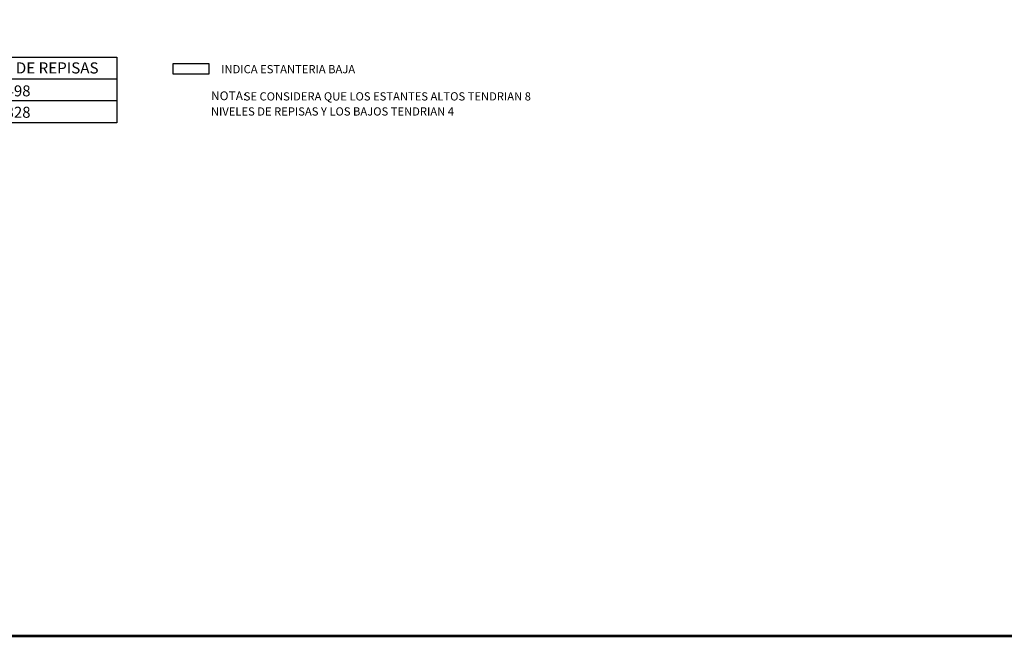
# Model space of a CAD drawing. Extents: x 231 to 349, y 0 to 90.
# Drawn here: x 272 to 308, y 0 to 22 of the extents above; entities that cross this region are included whole.
import ezdxf
from ezdxf.enums import TextEntityAlignment as Align

# ---------------------------------------------------------------- set-up
doc = ezdxf.new("R2010")
doc.units = 0
doc.header["$MEASUREMENT"] = 0
doc.layers.add('IPXNO', color=7, linetype='CONTINUOUS')
doc.layers.add('ITB', color=1, linetype='CONTINUOUS')
doc.styles.add('ARQ', font='SIMPLEX.shx')
doc.styles.add('ITAM', font='outline.shx')
doc.styles.add('ROMANS', font='romans', dxfattribs={"width": 0.8, "height": 1})

msp = doc.modelspace()

# ---------------------------------------------------------------- linework, layer by layer
at = {"layer": 'IPXNO', "color": 2}
for p, q in [((275.772, 20.326), (254.677, 20.326)), ((275.772, 19.526), (254.677, 19.526))]:
    msp.add_line(p, q, dxfattribs=at)
for points in [[(254.677, 21.126), (275.772, 21.126), (275.772, 18.726), (254.677, 18.726)], [(277.821, 20.897), (279.126, 20.897), (279.126, 20.507), (277.821, 20.507)]]:
    msp.add_lwpolyline(points, close=True, dxfattribs=at)
at = {"layer": 'ITB', "const_width": 0.0975}
msp.add_lwpolyline([(337.101, 0), (231.098, 0), (231.098, 88.76), (337.101, 88.76)], dxfattribs=at)

# ---------------------------------------------------------------- texts
at = {"layer": 'IPXNO', "color": 7}
for s, height, style, p in [('NUMERO DE REPISAS', 0.40583, 'ITAM', (269.623, 20.529)), (' SE CONSIDERA QUE LOS ESTANTES ALTOS TENDRIAN 8 ', 0.3, 'ROMANS', (280.307, 19.543)), (' SE CONSIDERA QUE LOS ESTANTES ALTOS TENDRIAN 8 ', 0.3, 'ROMANS', (280.307, 19.543)), ('NIVELES DE REPISAS Y LOS BAJOS TENDRIAN 4', 0.3, 'ROMANS', (279.201, 18.993)), ('NIVELES DE REPISAS Y LOS BAJOS TENDRIAN 4', 0.3, 'ROMANS', (279.201, 18.993))]:
    msp.add_text(s, height=height, dxfattribs=dict(at, style=style)).set_placement(p)
at = {"layer": 'IPXNO', "color": 7, "style": 'ROMANS'}
msp.add_text('INDICA ESTANTERIA BAJA', height=0.3, dxfattribs=at).set_placement((282.02, 20.536), align=Align.CENTER)
at = {"layer": 'IPXNO', "style": 'ARQ'}
for s, p in [('3498', (271.41, 19.694)), ('2328', (271.41, 18.913))]:
    msp.add_text(s, height=0.4, dxfattribs=at).set_placement(p)
at = {"layer": 'IPXNO', "color": 2, "style": 'ITAM'}
msp.add_text('NOTA:', height=0.32, dxfattribs=at).set_placement((279.205, 19.555))
msp.add_text('NOTA:', height=0.32, dxfattribs=at).set_placement((279.205, 19.555))

doc.saveas('drawing.dxf')
